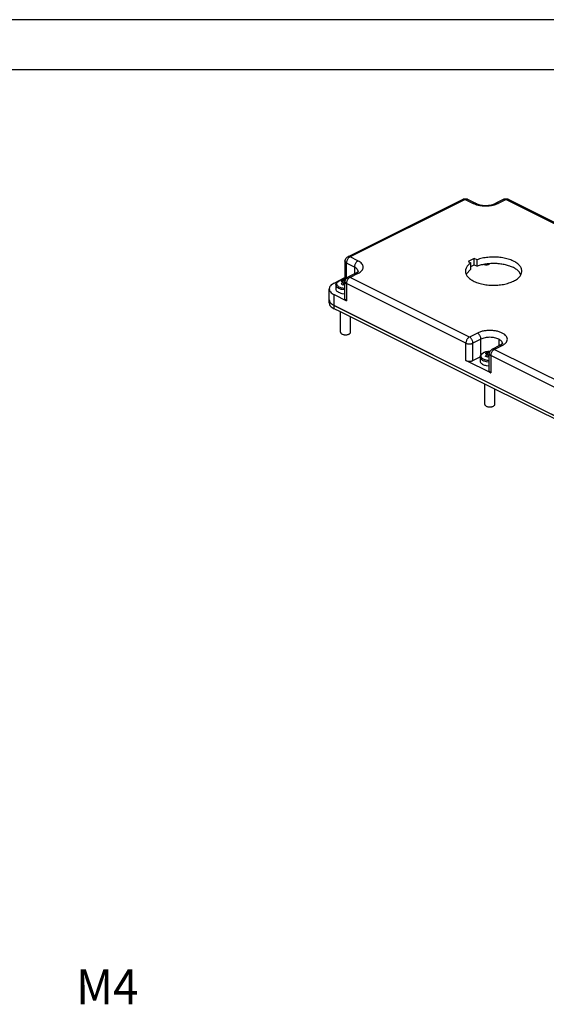
# Model space of a CAD drawing. Units: millimetres. Extents: x 0 to 420, y 0 to 594.
# Drawn here: x 210 to 315, y 398 to 594 of the extents above; entities that cross this region are included whole.
import ezdxf

# ---------------------------------------------------------------- set-up
doc = ezdxf.new("R2010")
doc.units = ezdxf.units.MM
doc.layers.add('1', color=7, linetype='Continuous')
doc.styles.add('CONVERTER_13', font='simplex.shx', dxfattribs={"width": 0.95})

# ---------------------------------------------------------------- blocks, each defined once
blk = doc.blocks.new('_formato_A4', base_point=(-164.23, -221.791))
at = {"layer": '1', "color": 7, "linetype": 'Continuous'}
for p, q in [((-164.23, 75.209), (-374.23, 75.209)), ((-169.23, 70.209), (-353.23, 70.209))]:
    blk.add_line(p, q, dxfattribs=at)
blk = doc.blocks.new('A4', base_point=(420, 0))
at = {"layer": '1', "xscale": 2, "yscale": 2, "zscale": 2}
blk.add_blockref('_formato_A4', (420, 0), dxfattribs=at)

msp = doc.modelspace()

# ---------------------------------------------------------------- linework, layer by layer
at = {"color": 7, "linetype": 'Continuous'}
for p, q in [((275.415, 546.691), (298.396, 558.182)), ((298.843, 558.153), (275.862, 546.663)), ((298.396, 558.182), (298.524, 558.211)), ((298.524, 558.211), (298.555, 558.212)), ((298.555, 558.212), (298.798, 558.281)), ((298.798, 558.281), (298.815, 558.282)), ((298.815, 558.282), (298.823, 558.281)), ((298.823, 558.281), (298.85, 558.281)), ((298.843, 558.153), (300.434, 557.358)), ((298.85, 558.281), (299.08, 558.221)), ((299.08, 558.221), (299.29, 558.182)), ((299.29, 558.182), (300.881, 557.386)), ((306.527, 558.182), (304.936, 557.386)), ((306.974, 558.153), (305.384, 557.358)), ((306.527, 558.182), (306.687, 558.212)), ((306.687, 558.212), (306.93, 558.281)), ((306.93, 558.281), (306.975, 558.281)), ((306.974, 558.153), (330.786, 546.247)), ((306.975, 558.281), (306.982, 558.281)), ((306.982, 558.281), (307.084, 558.26)), ((307.084, 558.26), (307.349, 558.202)), ((307.349, 558.202), (307.422, 558.182)), ((307.422, 558.182), (331.234, 546.276)), ((300.881, 557.386), (301.063, 557.297)), ((301.063, 557.297), (301.17, 557.239)), ((301.17, 557.239), (301.76, 557.033)), ((301.76, 557.033), (302.909, 556.919)), ((302.909, 556.919), (304.057, 557.033)), ((304.057, 557.033), (304.517, 557.188)), ((304.517, 557.188), (304.605, 557.25)), ((304.605, 557.25), (304.936, 557.386)), ((274.862, 545.797), (274.953, 546.167)), ((274.953, 546.167), (275.046, 546.347)), ((275.046, 546.347), (275.178, 546.492)), ((275.178, 546.492), (275.285, 546.593)), ((275.285, 546.593), (275.318, 546.619)), ((275.318, 546.619), (275.415, 546.691)), ((277.453, 545.867), (275.862, 546.663)), ((300.628, 546.389), (299.391, 545.77)), ((301.189, 546.108), (300.628, 546.389)), ((300.628, 545.09), (300.628, 546.389)), ((301.189, 544.809), (301.189, 546.108)), ((274.862, 545.797), (274.862, 542.333)), ((274.938, 545.605), (275.155, 545.443)), ((275.155, 542.393), (275.155, 545.443)), ((276.746, 544.648), (275.155, 545.443)), ((276.746, 544.648), (276.746, 543.291)), ((277.288, 544.242), (277.478, 543.764)), ((299.892, 544.148), (299.069, 543.266)), ((299.391, 545.77), (299.952, 545.489)), ((299.952, 544.19), (299.952, 545.489)), ((299.952, 544.751), (300.628, 545.09)), ((300.628, 545.09), (301.189, 544.809)), ((302.561, 545.139), (302.909, 545.105)), ((303.616, 545.251), (303.652, 545.279)), ((272.68, 541.449), (274.862, 542.54)), ((274.277, 542.137), (274.978, 542.21)), ((274.862, 542.333), (274.913, 542.203)), ((274.953, 542.101), (275.046, 542.281)), ((274.978, 542.21), (275.007, 542.207)), ((275.007, 542.206), (274.978, 542.207)), ((275.046, 542.281), (275.285, 542.527)), ((275.285, 542.527), (275.415, 542.625)), ((277.006, 543.421), (275.415, 542.625)), ((277.453, 543.392), (275.862, 542.597)), ((299.674, 530.691), (275.862, 542.597)), ((277.006, 543.421), (277.122, 543.48)), ((277.122, 543.48), (277.2, 543.513)), ((277.2, 543.513), (277.318, 543.658)), ((277.318, 543.658), (277.396, 543.704)), ((277.396, 543.704), (277.428, 543.706)), ((277.428, 543.706), (277.467, 543.711)), ((277.467, 543.711), (277.478, 543.764)), ((309.93, 543.103), (309.598, 543.724)), ((271.728, 538.139), (271.728, 540.3)), ((273.028, 541.11), (273.124, 541.387)), ((273.028, 541.11), (273.028, 540.3)), ((273.124, 541.387), (273.181, 541.491)), ((273.181, 541.491), (273.225, 541.586)), ((273.225, 541.586), (273.669, 541.925)), ((273.669, 541.925), (273.786, 541.967)), ((273.786, 541.967), (274.277, 542.137)), ((274.232, 540.209), (274.862, 540.146)), ((274.483, 541.613), (274.483, 541.96)), ((274.555, 541.583), (274.594, 541.128)), ((274.574, 540.454), (274.862, 540.422)), ((274.766, 541.877), (274.886, 541.83)), ((274.862, 541.3), (274.802, 541.262)), ((274.862, 541.731), (274.953, 542.101)), ((274.862, 538.267), (274.862, 541.731)), ((274.938, 541.539), (274.862, 541.731)), ((275.155, 541.377), (275.155, 537.913)), ((298.967, 529.471), (275.155, 541.377)), ((272.68, 536.986), (272.68, 539.151)), ((272.68, 539.151), (275.155, 537.913)), ((274.232, 539.399), (274.862, 539.336)), ((271.728, 538.139), (271.727, 538.135)), ((271.727, 537.486), (271.727, 538.135)), ((271.728, 538.135), (271.728, 538.139)), ((272.678, 536.337), (272.678, 536.986)), ((272.68, 536.986), (272.678, 536.986)), ((273.978, 535.687), (272.678, 536.337)), ((312.413, 517.119), (272.68, 536.986)), ((272.68, 536.986), (358.947, 493.852)), ((302.739, 521.306), (273.978, 535.687)), ((273.978, 531.639), (273.978, 535.687)), ((275.978, 531.639), (275.978, 534.687)), ((301.265, 531.486), (299.674, 530.691)), ((298.967, 526.007), (298.967, 529.471)), ((301.972, 530.267), (300.381, 529.471)), ((300.381, 526.007), (300.381, 529.471)), ((301.972, 527.173), (301.972, 530.267)), ((304.176, 528.244), (305.767, 529.04)), ((304.623, 528.216), (306.214, 529.012)), ((305.507, 530.267), (305.507, 528.91)), ((305.767, 529.04), (305.884, 529.099)), ((305.884, 529.099), (305.962, 529.132)), ((305.962, 529.132), (306.079, 529.277)), ((306.049, 529.861), (306.239, 529.383)), ((306.079, 529.277), (306.158, 529.323)), ((306.158, 529.323), (306.19, 529.325)), ((306.19, 529.325), (306.229, 529.33)), ((306.229, 529.33), (306.239, 529.383)), ((300.381, 526.007), (301.789, 526.712)), ((301.789, 526.729), (301.885, 527.006)), ((301.789, 526.729), (301.789, 525.919)), ((301.885, 527.006), (301.943, 527.11)), ((301.943, 527.11), (301.987, 527.205)), ((301.987, 527.205), (302.43, 527.544)), ((302.43, 527.544), (302.548, 527.586)), ((302.548, 527.586), (303.039, 527.756)), ((303.039, 527.756), (303.739, 527.829)), ((303.245, 527.232), (303.245, 527.579)), ((303.317, 527.202), (303.356, 526.747)), ((303.527, 527.496), (303.648, 527.449)), ((303.623, 526.919), (303.563, 526.882)), ((303.623, 527.35), (303.714, 527.72)), ((303.623, 523.886), (303.623, 527.35)), ((303.699, 527.159), (303.623, 527.35)), ((303.714, 527.72), (303.807, 527.9)), ((303.739, 527.829), (303.769, 527.826)), ((303.769, 527.825), (303.739, 527.826)), ((303.807, 527.9), (304.047, 528.146)), ((327.71, 515.099), (303.916, 526.996)), ((303.916, 526.996), (303.916, 523.532)), ((304.047, 528.146), (304.176, 528.244)), ((328.418, 516.319), (304.623, 528.216)), ((303.916, 523.532), (298.967, 526.007)), ((302.993, 525.828), (303.623, 525.765)), ((302.993, 525.018), (303.623, 524.955)), ((303.336, 526.073), (303.623, 526.041)), ((331.483, 506.934), (302.739, 521.306)), ((302.739, 517.259), (302.739, 521.306)), ((304.739, 517.259), (304.739, 520.306)), ((358.945, 493.853), (312.413, 517.119))]:
    msp.add_line(p, q, dxfattribs=at)
for points, knots in [([(298.843, 558.153), (298.803, 558.171), (298.727, 558.205), (298.609, 558.225), (298.496, 558.222), (298.428, 558.195), (298.396, 558.182)], [0, 0, 0, 0, 0.12950449, 0.24828211, 0.35846319, 0.46379658, 0.46379658, 0.46379658, 0.46379658]), ([(299.29, 558.182), (299.257, 558.195), (299.19, 558.222), (299.077, 558.225), (298.958, 558.205), (298.882, 558.171), (298.843, 558.153)], [0, 0, 0, 0, 0.10533354, 0.21551491, 0.33429292, 0.46379777, 0.46379777, 0.46379777, 0.46379777]), ([(306.974, 558.153), (306.935, 558.171), (306.859, 558.205), (306.74, 558.225), (306.627, 558.222), (306.56, 558.195), (306.527, 558.182)], [0, 0, 0, 0, 0.12950454, 0.2482822, 0.35846331, 0.46379671, 0.46379671, 0.46379671, 0.46379671]), ([(307.382, 558.199), (307.351, 558.207), (307.288, 558.225), (307.185, 558.222), (307.079, 558.2), (307.01, 558.169), (306.974, 558.153)], [0, 0, 0, 0, 0.09567126, 0.19631133, 0.30435305, 0.4211521, 0.4211521, 0.4211521, 0.4211521]), ([(307.422, 558.182), (307.415, 558.185), (307.402, 558.191), (307.389, 558.196), (307.382, 558.199)], [0, 0, 0, 0, 0.021455257, 0.042954284, 0.042954284, 0.042954284, 0.042954284]), ([(300.881, 557.386), (300.848, 557.399), (300.781, 557.426), (300.668, 557.43), (300.549, 557.409), (300.473, 557.375), (300.434, 557.358)], [0, 0, 0, 0, 0.10533406, 0.21551594, 0.33429452, 0.46380015, 0.46380015, 0.46380015, 0.46380015]), ([(300.434, 557.358), (300.609, 557.28), (300.975, 557.118), (301.58, 556.966), (302.231, 556.867), (302.909, 556.834), (303.586, 556.867), (304.237, 556.966), (304.842, 557.118), (305.208, 557.28), (305.384, 557.358)], [0, 0, 0, 0, 0.5732937, 1.1996347, 1.8637199, 2.5473636, 3.2310073, 3.8950928, 4.521434, 5.0947281, 5.0947281, 5.0947281, 5.0947281]), ([(305.384, 557.358), (305.344, 557.375), (305.268, 557.409), (305.149, 557.43), (305.036, 557.426), (304.969, 557.399), (304.936, 557.386)], [0, 0, 0, 0, 0.12950455, 0.24828221, 0.35846332, 0.46379671, 0.46379671, 0.46379671, 0.46379671]), ([(275.862, 546.663), (275.799, 546.625), (275.667, 546.545), (275.5, 546.37), (275.355, 546.161), (275.245, 545.928), (275.17, 545.686), (275.16, 545.522), (275.155, 545.443)], [0, 0, 0, 0, 0.2194048, 0.4614681, 0.718187, 0.9791646, 1.2333655, 1.4707819, 1.4707819, 1.4707819, 1.4707819]), ([(275.379, 546.671), (275.376, 546.669), (275.37, 546.665), (275.365, 546.661), (275.362, 546.659)], [0, 0, 0, 0, 0.010505503, 0.021035625, 0.021035625, 0.021035625, 0.021035625]), ([(275.862, 546.663), (275.822, 546.68), (275.746, 546.714), (275.628, 546.735), (275.515, 546.731), (275.447, 546.704), (275.415, 546.691)], [0, 0, 0, 0, 0.12950366, 0.24828058, 0.35846103, 0.46379375, 0.46379375, 0.46379375, 0.46379375]), ([(299.952, 545.489), (299.742, 545.328), (299.352, 545.028), (298.961, 544.439), (298.828, 543.803), (298.988, 543.168), (299.406, 542.591), (300.043, 542.084), (300.87, 541.658), (301.855, 541.328), (302.955, 541.108), (304.123, 541.007), (305.308, 541.03), (306.458, 541.175), (307.521, 541.437), (308.452, 541.804), (309.213, 542.261), (309.773, 542.795), (310.102, 543.395), (310.156, 544.039), (309.922, 544.661), (309.443, 545.22), (308.753, 545.707), (307.88, 546.108), (306.86, 546.41), (305.736, 546.599), (304.558, 546.668), (303.378, 546.61), (302.244, 546.441), (301.533, 546.217), (301.189, 546.108)], [0, 0, 0, 0, 0.7912919, 1.4680234, 2.0748444, 2.6855969, 3.3722326, 4.1759385, 5.106093, 6.1500857, 7.2814058, 8.4650638, 9.6616002, 10.8305111, 11.9335578, 12.9383402, 13.822695, 14.5809557, 15.2331205, 15.8330977, 16.4580986, 17.1734919, 18.0111984, 18.9737397, 20.0441273, 21.1931287, 22.3842012, 23.5772813, 24.7321432, 25.8117395, 25.8117395, 25.8117395, 25.8117395]), ([(274.862, 545.797), (274.866, 545.763), (274.874, 545.693), (274.916, 545.635), (274.938, 545.605)], [0, 0, 0, 0, 0.09941958, 0.2091284, 0.2091284, 0.2091284, 0.2091284]), ([(277.453, 545.867), (277.39, 545.829), (277.258, 545.75), (277.091, 545.574), (276.946, 545.366), (276.836, 545.133), (276.761, 544.891), (276.751, 544.727), (276.746, 544.648)], [0, 0, 0, 0, 0.2194042, 0.461467, 0.7181853, 0.9791622, 1.2333626, 1.4707786, 1.4707786, 1.4707786, 1.4707786]), ([(277.288, 544.242), (277.214, 544.318), (277.055, 544.482), (276.853, 544.59), (276.746, 544.648)], [0, 0, 0, 0, 0.31634871, 0.68041615, 0.68041615, 0.68041615, 0.68041615]), ([(277.453, 543.392), (277.602, 543.475), (277.881, 543.629), (278.213, 543.933), (278.427, 544.268), (278.502, 544.63), (278.427, 544.991), (278.213, 545.327), (277.881, 545.631), (277.602, 545.785), (277.453, 545.867)], [0, 0, 0, 0, 0.5096915, 0.9525776, 1.3365592, 1.6845282, 2.0324972, 2.416479, 2.8593652, 3.3690571, 3.3690571, 3.3690571, 3.3690571]), ([(299.952, 544.19), (299.942, 544.183), (299.922, 544.17), (299.902, 544.155), (299.892, 544.148)], [0, 0, 0, 0, 0.03671479, 0.073193021, 0.073193021, 0.073193021, 0.073193021]), ([(309.598, 543.724), (309.437, 543.873), (309.095, 544.192), (308.444, 544.558), (307.684, 544.872), (306.825, 545.112), (305.897, 545.275), (304.925, 545.354), (303.941, 545.349), (302.974, 545.256), (302.051, 545.089), (301.471, 544.9), (301.189, 544.809)], [0, 0, 0, 0, 0.6557861, 1.398485, 2.2235752, 3.1189328, 4.0672948, 5.0480675, 6.0387948, 7.0164709, 7.9588125, 8.8455856, 8.8455856, 8.8455856, 8.8455856]), ([(302.909, 545.105), (302.974, 545.107), (303.102, 545.11), (303.288, 545.139), (303.461, 545.183), (303.566, 545.229), (303.616, 545.251)], [0, 0, 0, 0, 0.19532641, 0.38506471, 0.56401899, 0.72781698, 0.72781698, 0.72781698, 0.72781698]), ([(274.978, 542.207), (274.834, 542.202), (274.553, 542.192), (274.153, 542.115), (273.798, 541.996), (273.509, 541.838), (273.299, 541.647), (273.183, 541.426), (273.186, 541.187), (273.307, 540.967), (273.521, 540.778), (273.814, 540.622), (274.17, 540.502), (274.432, 540.462), (274.568, 540.441)], [0, 0, 0, 0, 0.4305728, 0.8424578, 1.2190132, 1.5480337, 1.8251052, 2.0587748, 2.2752632, 2.5105297, 2.7899824, 3.1214182, 3.4999573, 3.9131202, 3.9131202, 3.9131202, 3.9131202]), ([(275.862, 542.597), (275.799, 542.559), (275.667, 542.479), (275.5, 542.304), (275.355, 542.096), (275.245, 541.862), (275.17, 541.62), (275.16, 541.456), (275.155, 541.377)], [0, 0, 0, 0, 0.2194047, 0.4614681, 0.718187, 0.9791646, 1.2333656, 1.470782, 1.470782, 1.470782, 1.470782]), ([(275.862, 542.597), (275.822, 542.614), (275.746, 542.648), (275.628, 542.669), (275.515, 542.665), (275.447, 542.638), (275.415, 542.625)], [0, 0, 0, 0, 0.1295037, 0.24828065, 0.35846113, 0.46379387, 0.46379387, 0.46379387, 0.46379387]), ([(277.453, 543.392), (277.413, 543.41), (277.337, 543.444), (277.219, 543.465), (277.106, 543.461), (277.038, 543.434), (277.006, 543.421)], [0, 0, 0, 0, 0.12950483, 0.24828274, 0.35846407, 0.46379766, 0.46379766, 0.46379766, 0.46379766]), ([(272.68, 541.449), (272.541, 541.372), (272.282, 541.229), (271.977, 540.947), (271.769, 540.636), (271.741, 540.408), (271.728, 540.3)], [0, 0, 0, 0, 0.4732839, 0.8845343, 1.241088, 1.5642014, 1.5642014, 1.5642014, 1.5642014]), ([(271.728, 540.3), (271.741, 540.191), (271.769, 539.964), (271.977, 539.653), (272.282, 539.37), (272.541, 539.227), (272.68, 539.151)], [0, 0, 0, 0, 0.3231141, 0.6796685, 1.0909199, 1.564205, 1.564205, 1.564205, 1.564205]), ([(273.028, 541.11), (273.035, 541.044), (273.051, 540.907), (273.133, 540.795), (273.176, 540.737)], [0, 0, 0, 0, 0.19386652, 0.40779682, 0.40779682, 0.40779682, 0.40779682]), ([(273.028, 540.3), (273.036, 540.235), (273.052, 540.098), (273.177, 539.911), (273.361, 539.743), (273.607, 539.598), (273.901, 539.478), (274.118, 539.426), (274.232, 539.399)], [0, 0, 0, 0, 0.1938681, 0.4078004, 0.6545508, 0.9385212, 1.2579274, 1.6068884, 1.6068884, 1.6068884, 1.6068884]), ([(273.176, 540.737), (273.234, 540.678), (273.359, 540.551), (273.607, 540.409), (273.901, 540.288), (274.118, 540.236), (274.232, 540.209)], [0, 0, 0, 0, 0.2467509, 0.530722, 0.8501292, 1.1990914, 1.1990914, 1.1990914, 1.1990914]), ([(274.483, 541.96), (274.413, 541.929), (274.271, 541.866), (274.135, 541.79), (274.067, 541.752)], [0, 0, 0, 0, 0.22960258, 0.46554691, 0.46554691, 0.46554691, 0.46554691]), ([(274.555, 541.583), (274.474, 541.617), (274.314, 541.682), (274.148, 541.729), (274.067, 541.752)], [0, 0, 0, 0, 0.26354582, 0.51699297, 0.51699297, 0.51699297, 0.51699297]), ([(274.555, 541.583), (274.472, 541.534), (274.304, 541.433), (274.147, 541.316), (274.067, 541.257)], [0, 0, 0, 0, 0.28936206, 0.58743898, 0.58743898, 0.58743898, 0.58743898]), ([(274.483, 541.049), (274.414, 541.087), (274.278, 541.162), (274.136, 541.226), (274.067, 541.257)], [0, 0, 0, 0, 0.23636157, 0.46551101, 0.46551101, 0.46551101, 0.46551101]), ([(274.766, 541.877), (274.719, 541.892), (274.625, 541.924), (274.53, 541.948), (274.483, 541.96)], [0, 0, 0, 0, 0.14883812, 0.29496201, 0.29496201, 0.29496201, 0.29496201]), ([(274.802, 541.266), (274.748, 541.232), (274.64, 541.162), (274.536, 541.087), (274.483, 541.049)], [0, 0, 0, 0, 0.19096509, 0.38582566, 0.38582566, 0.38582566, 0.38582566]), ([(274.938, 541.539), (274.968, 541.509), (275.031, 541.444), (275.112, 541.4), (275.155, 541.377)], [0, 0, 0, 0, 0.12653929, 0.272166, 0.272166, 0.272166, 0.272166]), ([(274.862, 538.267), (274.866, 538.233), (274.874, 538.163), (274.938, 538.068), (275.032, 537.981), (275.112, 537.937), (275.155, 537.913)], [0, 0, 0, 0, 0.09941935, 0.20912793, 0.33566621, 0.48129164, 0.48129164, 0.48129164, 0.48129164]), ([(271.727, 538.135), (271.74, 538.027), (271.767, 537.799), (271.975, 537.488), (272.281, 537.206), (272.54, 537.063), (272.678, 536.986)], [0, 0, 0, 0, 0.323114, 0.6796683, 1.0909197, 1.5642044, 1.5642044, 1.5642044, 1.5642044]), ([(271.727, 537.486), (271.74, 537.378), (271.767, 537.15), (271.975, 536.839), (272.281, 536.556), (272.54, 536.413), (272.678, 536.337)], [0, 0, 0, 0, 0.3231135, 0.6796672, 1.0909177, 1.5642016, 1.5642016, 1.5642016, 1.5642016]), ([(271.728, 538.135), (271.741, 538.026), (271.769, 537.799), (271.977, 537.488), (272.282, 537.205), (272.541, 537.062), (272.68, 536.986)], [0, 0, 0, 0, 0.3231133, 0.6796668, 1.0909169, 1.5642002, 1.5642002, 1.5642002, 1.5642002]), ([(273.978, 531.639), (273.986, 531.595), (274.002, 531.497), (274.117, 531.376), (274.277, 531.275), (274.484, 531.198), (274.723, 531.15), (274.978, 531.134), (275.233, 531.15), (275.472, 531.198), (275.679, 531.275), (275.839, 531.376), (275.954, 531.497), (275.97, 531.595), (275.978, 531.639)], [0, 0, 0, 0, 0.1338204, 0.2904158, 0.4800957, 0.7019222, 0.9482216, 1.2076009, 1.4669802, 1.7132795, 1.935106, 2.124786, 2.2813814, 2.4152017, 2.4152017, 2.4152017, 2.4152017]), ([(299.674, 530.691), (299.611, 530.653), (299.478, 530.574), (299.312, 530.398), (299.167, 530.19), (299.056, 529.956), (298.982, 529.715), (298.972, 529.551), (298.967, 529.471)], [0, 0, 0, 0, 0.2194045, 0.4614679, 0.7181871, 0.9791649, 1.2333661, 1.4707827, 1.4707827, 1.4707827, 1.4707827]), ([(300.381, 529.471), (300.376, 529.551), (300.365, 529.715), (300.291, 529.956), (300.181, 530.19), (300.035, 530.398), (299.869, 530.574), (299.737, 530.653), (299.674, 530.691)], [0, 0, 0, 0, 0.2374165, 0.4916175, 0.7525951, 1.009314, 1.2513772, 1.4707817, 1.4707817, 1.4707817, 1.4707817]), ([(306.214, 529.012), (306.383, 529.106), (306.694, 529.28), (307.05, 529.636), (307.246, 530.036), (307.246, 530.462), (307.05, 530.862), (306.693, 531.215), (306.197, 531.515), (305.585, 531.753), (304.884, 531.918), (304.127, 532.003), (303.351, 532.003), (302.596, 531.916), (301.891, 531.758), (301.467, 531.574), (301.265, 531.486)], [0, 0, 0, 0, 0.5767653, 1.0669648, 1.4869387, 1.8788143, 2.2987886, 2.788988, 3.3657538, 4.0254308, 4.7517483, 5.5208088, 6.30456, 7.0736206, 7.7999378, 8.4596151, 8.4596151, 8.4596151, 8.4596151]), ([(301.972, 530.267), (301.967, 530.346), (301.956, 530.51), (301.882, 530.752), (301.772, 530.985), (301.626, 531.194), (301.46, 531.369), (301.328, 531.449), (301.265, 531.486)], [0, 0, 0, 0, 0.2374169, 0.4916183, 0.7525963, 1.0093156, 1.2513792, 1.470784, 1.470784, 1.470784, 1.470784]), ([(305.507, 530.267), (305.382, 530.322), (305.121, 530.438), (304.689, 530.547), (304.223, 530.618), (303.739, 530.641), (303.256, 530.618), (302.79, 530.547), (302.358, 530.438), (302.097, 530.322), (301.972, 530.267)], [0, 0, 0, 0, 0.4094954, 0.8568818, 1.3312283, 1.8195451, 2.3078619, 2.7822084, 3.2295948, 3.6390903, 3.6390903, 3.6390903, 3.6390903]), ([(298.967, 529.471), (299.035, 529.442), (299.179, 529.382), (299.419, 529.336), (299.674, 529.319), (299.929, 529.336), (300.168, 529.382), (300.312, 529.442), (300.381, 529.471)], [0, 0, 0, 0, 0.2218268, 0.4681262, 0.7275057, 0.9868851, 1.2331844, 1.4550111, 1.4550111, 1.4550111, 1.4550111]), ([(306.049, 529.861), (305.975, 529.937), (305.816, 530.101), (305.615, 530.209), (305.507, 530.267)], [0, 0, 0, 0, 0.31634715, 0.68041264, 0.68041264, 0.68041264, 0.68041264]), ([(306.214, 529.012), (306.175, 529.029), (306.099, 529.063), (305.98, 529.084), (305.867, 529.08), (305.8, 529.053), (305.767, 529.04)], [0, 0, 0, 0, 0.12950477, 0.24828262, 0.35846388, 0.46379737, 0.46379737, 0.46379737, 0.46379737]), ([(301.789, 526.729), (301.797, 526.664), (301.813, 526.526), (301.895, 526.414), (301.938, 526.356)], [0, 0, 0, 0, 0.19386799, 0.40780009, 0.40780009, 0.40780009, 0.40780009]), ([(303.739, 527.826), (303.596, 527.821), (303.315, 527.811), (302.914, 527.734), (302.56, 527.615), (302.271, 527.457), (302.061, 527.266), (301.945, 527.045), (301.948, 526.806), (302.069, 526.586), (302.282, 526.397), (302.575, 526.241), (302.932, 526.121), (303.193, 526.081), (303.33, 526.06)], [0, 0, 0, 0, 0.4305728, 0.8424577, 1.219013, 1.5480335, 1.825105, 2.0587747, 2.2752629, 2.5105293, 2.7899819, 3.1214176, 3.4999565, 3.9131192, 3.9131192, 3.9131192, 3.9131192]), ([(303.245, 527.579), (303.175, 527.548), (303.033, 527.485), (302.897, 527.41), (302.828, 527.371)], [0, 0, 0, 0, 0.22960243, 0.46554673, 0.46554673, 0.46554673, 0.46554673]), ([(303.317, 527.202), (303.235, 527.236), (303.076, 527.301), (302.91, 527.348), (302.828, 527.371)], [0, 0, 0, 0, 0.26354514, 0.51699155, 0.51699155, 0.51699155, 0.51699155]), ([(303.317, 527.202), (303.234, 527.153), (303.066, 527.052), (302.908, 526.935), (302.828, 526.876)], [0, 0, 0, 0, 0.28936232, 0.58743964, 0.58743964, 0.58743964, 0.58743964]), ([(303.245, 526.668), (303.176, 526.706), (303.04, 526.781), (302.898, 526.845), (302.828, 526.876)], [0, 0, 0, 0, 0.23636407, 0.4655159, 0.4655159, 0.4655159, 0.4655159]), ([(303.527, 527.496), (303.48, 527.511), (303.387, 527.543), (303.292, 527.567), (303.245, 527.579)], [0, 0, 0, 0, 0.14883854, 0.29496292, 0.29496292, 0.29496292, 0.29496292]), ([(303.563, 526.885), (303.51, 526.851), (303.401, 526.782), (303.297, 526.706), (303.245, 526.668)], [0, 0, 0, 0, 0.19096513, 0.38582576, 0.38582576, 0.38582576, 0.38582576]), ([(303.699, 527.159), (303.729, 527.128), (303.793, 527.063), (303.873, 527.02), (303.916, 526.996)], [0, 0, 0, 0, 0.1265383, 0.27216362, 0.27216362, 0.27216362, 0.27216362]), ([(304.623, 528.216), (304.56, 528.178), (304.428, 528.099), (304.262, 527.923), (304.116, 527.715), (304.006, 527.481), (303.932, 527.24), (303.921, 527.076), (303.916, 526.996)], [0, 0, 0, 0, 0.2194046, 0.461468, 0.718187, 0.9791648, 1.2333659, 1.4707827, 1.4707827, 1.4707827, 1.4707827]), ([(304.623, 528.216), (304.584, 528.234), (304.508, 528.267), (304.389, 528.288), (304.276, 528.284), (304.209, 528.258), (304.176, 528.244)], [0, 0, 0, 0, 0.12950466, 0.24828249, 0.35846375, 0.46379726, 0.46379726, 0.46379726, 0.46379726]), ([(298.967, 526.007), (299.035, 525.978), (299.179, 525.917), (299.419, 525.872), (299.674, 525.855), (299.929, 525.872), (300.168, 525.917), (300.312, 525.978), (300.381, 526.007)], [0, 0, 0, 0, 0.2218268, 0.4681259, 0.7275051, 0.9868844, 1.2331835, 1.4550102, 1.4550102, 1.4550102, 1.4550102]), ([(301.789, 525.919), (301.797, 525.854), (301.814, 525.717), (301.939, 525.53), (302.123, 525.362), (302.368, 525.218), (302.663, 525.097), (302.88, 525.045), (302.993, 525.018)], [0, 0, 0, 0, 0.1938684, 0.4078008, 0.6545515, 0.9385223, 1.257929, 1.6068906, 1.6068906, 1.6068906, 1.6068906]), ([(301.938, 526.356), (301.996, 526.297), (302.12, 526.17), (302.369, 526.028), (302.663, 525.907), (302.88, 525.855), (302.993, 525.828)], [0, 0, 0, 0, 0.2467506, 0.5307213, 0.8501279, 1.1990893, 1.1990893, 1.1990893, 1.1990893]), ([(303.623, 523.886), (303.627, 523.853), (303.636, 523.783), (303.7, 523.687), (303.794, 523.6), (303.874, 523.556), (303.916, 523.532)], [0, 0, 0, 0, 0.09941969, 0.20912867, 0.3356675, 0.4812936, 0.4812936, 0.4812936, 0.4812936]), ([(302.739, 517.259), (302.747, 517.214), (302.764, 517.117), (302.878, 516.995), (303.039, 516.894), (303.246, 516.817), (303.484, 516.769), (303.739, 516.753), (303.995, 516.769), (304.233, 516.817), (304.44, 516.894), (304.601, 516.995), (304.715, 517.117), (304.732, 517.214), (304.739, 517.259)], [0, 0, 0, 0, 0.1338203, 0.2904157, 0.4800955, 0.7019218, 0.9482209, 1.2075998, 1.4669788, 1.7132779, 1.9351042, 2.124784, 2.2813794, 2.4151997, 2.4151997, 2.4151997, 2.4151997])]:
    msp.add_open_spline(points, degree=3, knots=knots, dxfattribs=at)

# ---------------------------------------------------------------- block references
msp.add_blockref('A4', (420, 0))

# ---------------------------------------------------------------- texts
at = {"layer": '1', "color": 7, "style": 'CONVERTER_13', "width": 0.95}
msp.add_text('M4', height=7, dxfattribs=at).set_placement((221.251, 397.567))

doc.saveas('drawing.dxf')
